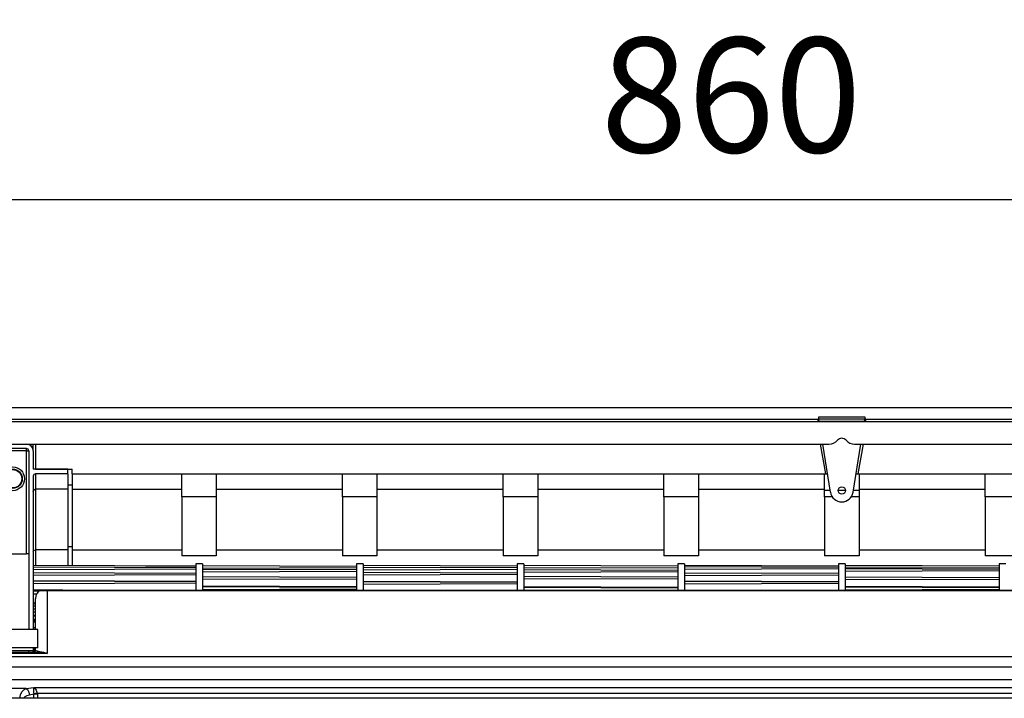
# Model space of a CAD drawing. Units: inches. Extents: x 0 to 10024, y 0 to 3575.
# Drawn here: x 1005 to 1434, y 2357 to 2653 of the extents above; entities that cross this region are included whole.
import ezdxf

# ---------------------------------------------------------------- set-up
doc = ezdxf.new("R2010")
doc.units = ezdxf.units.IN
doc.header["$MEASUREMENT"] = 0
doc.layers.add('LG-DIMENSION', color=7, linetype='Continuous')
doc.layers.add('LG-Product', color=3, linetype='Continuous')
doc.styles.add('GHS', font='Dotum.ttf')
doc.styles.add('LG-TEXT', font='arial.ttf')
doc.dimstyles.new('LG_DIM', dxfattribs={"dimtxt": 50, "dimasz": 40, "dimexe": 30, "dimexo": 20, "dimgap": 20, "dimtad": 1, "dimdec": 0, "dimzin": 0, "dimdsep": 46, "dimtxsty": 'GHS', "dimcen": 0.09, "dimclrd": 7, "dimclre": 7, "dimadec": 0, "dimazin": 0, "dimtfac": 1, "dimtdec": 0, "dimtix": 1, "dimtofl": 0, "dimtmove": 0, "dimatfit": 3, "dimfxl": 30, "dimtolj": 1, "dimtzin": 0, "dimarcsym": 0})

# ---------------------------------------------------------------- blocks, each defined once
blk = doc.blocks.new('*D2')
at = {"layer": 'Defpoints', "color": 0, "transparency": 16777216}
for p in [(1744.8, 2574.56), (884.79, 2473.4), (1744.8, 2473.4)]:
    blk.add_point(p, dxfattribs=at)
at = {"layer": 'LG-DIMENSION', "color": 7, "lineweight": -2, "transparency": 16777216}
for p, q in [((884.79, 2493.4), (884.79, 2604.56)), ((1744.8, 2493.4), (1744.8, 2604.56)), ((924.79, 2574.56), (1704.8, 2574.56))]:
    blk.add_line(p, q, dxfattribs=at)
at = {"layer": 'LG-DIMENSION', "color": 7, "transparency": 16777216}
for points in [[(924.79, 2581.22), (924.79, 2567.89), (884.79, 2574.56)], [(1704.8, 2581.22), (1704.8, 2567.89), (1744.8, 2574.56)]]:
    blk.add_solid(points, dxfattribs=at)
at = {"layer": 'LG-DIMENSION', "color": 0, "transparency": 16777216, "insert": (1314.79, 2620.09), "char_height": 50, "attachment_point": 5, "style": 'LG-TEXT'}
blk.add_mtext('\\A1;860', dxfattribs=at)
blk = doc.blocks.new('TU-CST1-2')
at = {"layer": 'LG-Product', "color": 3, "linetype": 'Continuous'}
for p, q in [((1744.8, 2483.87), (884.79, 2483.87)), ((1353.04, 2479.87), (1373.04, 2479.87)), ((1353.04, 2479.58), (1353.04, 2479.87)), ((1353.04, 2478.87), (1353.04, 2479.58)), ((1373.04, 2479.87), (1373.04, 2479.58)), ((1373.04, 2479.58), (1373.04, 2478.87)), ((887.79, 2478.87), (1352.54, 2478.87)), ((887.79, 2477.87), (1742.2, 2477.87)), ((1353.04, 2478.87), (1352.54, 2478.87)), ((1352.54, 2478.87), (1353.04, 2478.87)), ((1352.54, 2478.87), (1352.54, 2478.65)), ((1352.54, 2478.65), (1352.54, 2478.07)), ((1352.54, 2478.07), (1373.54, 2478.07)), ((1373.04, 2478.87), (1353.04, 2478.87)), ((1353.17, 2478.07), (1353.04, 2478.87)), ((1372.92, 2478.07), (1373.04, 2478.87)), ((1373.54, 2478.87), (1373.03, 2478.87)), ((1373.04, 2478.87), (1373.54, 2478.87)), ((1373.54, 2478.87), (1742.2, 2478.87)), ((1373.54, 2478.65), (1373.54, 2478.87)), ((1373.54, 2478.07), (1373.54, 2478.65)), ((888.79, 2468.07), (1357.45, 2468.07)), ((1010.79, 2465.07), (1010.79, 2468.07)), ((1011.79, 2468.07), (1011.79, 2457.07)), ((1356.04, 2455.07), (1353.78, 2468.07)), ((1358.11, 2447.08), (1354.76, 2468.07)), ((1367.98, 2447.08), (1371.32, 2468.07)), ((1368.63, 2468.07), (1741.2, 2468.07)), ((1372.31, 2468.07), (1370.04, 2455.07)), ((1007.79, 2466.07), (995.79, 2466.07)), ((1007.79, 2465.07), (995.79, 2465.07)), ((1007.79, 2465.78), (1007.79, 2466.07)), ((1007.79, 2465.07), (1007.79, 2465.78)), ((1007.79, 2420.33), (1007.79, 2465.07)), ((1007.79, 2465.07), (1008.5, 2465.07)), ((1008.5, 2465.07), (1008.79, 2465.07)), ((1008.79, 2465.07), (1008.79, 2387.38)), ((1010.79, 2465.07), (1010.79, 2457.07)), ((1011.79, 2457.07), (1010.79, 2457.07)), ((1025.79, 2457.07), (1010.79, 2457.07)), ((1010.79, 2454.07), (1010.79, 2387.38)), ((1011.79, 2457.07), (1027.79, 2457.07)), ((1025.79, 2455.07), (1011.79, 2455.07)), ((1011.79, 2455.07), (1011.79, 2453.53)), ((1025.79, 2455.07), (1025.79, 2457.07)), ((1025.79, 2455.07), (1025.79, 2453.53)), ((1027.79, 2455.07), (1027.79, 2457.07)), ((1027.79, 2455.07), (1075.54, 2455.07)), ((1027.79, 2455.07), (1027.79, 2453.53)), ((1075.54, 2455.07), (1090.54, 2455.07)), ((1075.54, 2452.48), (1075.54, 2455.07)), ((1090.54, 2455.07), (1145.54, 2455.07)), ((1090.54, 2455.07), (1090.54, 2452.48)), ((1145.54, 2455.07), (1160.54, 2455.07)), ((1145.54, 2452.48), (1145.54, 2455.07)), ((1160.54, 2455.07), (1215.54, 2455.07)), ((1160.54, 2455.07), (1160.54, 2452.48)), ((1215.54, 2455.07), (1230.54, 2455.07)), ((1215.54, 2452.48), (1215.54, 2455.07)), ((1230.54, 2455.07), (1285.54, 2455.07)), ((1230.54, 2455.07), (1230.54, 2452.48)), ((1285.54, 2455.07), (1300.54, 2455.07)), ((1285.54, 2452.48), (1285.54, 2455.07)), ((1300.54, 2455.07), (1356.04, 2455.07)), ((1300.54, 2455.07), (1300.54, 2452.48)), ((1355.54, 2448), (1355.54, 2455.07)), ((1356.04, 2455.07), (1356.83, 2455.07)), ((1369.25, 2455.07), (1370.04, 2455.07)), ((1370.04, 2455.07), (1425.54, 2455.07)), ((1370.54, 2455.07), (1370.54, 2448)), ((1425.54, 2455.07), (1440.54, 2455.07)), ((1425.54, 2452.48), (1425.54, 2455.07)), ((1011.79, 2453.53), (1011.79, 2451.29)), ((1011.79, 2451.29), (1011.79, 2448.37)), ((1025.79, 2453.53), (1025.79, 2451.29)), ((1025.79, 2451.29), (1025.79, 2448.37)), ((1025.79, 2450.25), (1027.79, 2450.25)), ((1027.79, 2453.53), (1027.79, 2451.29)), ((1027.79, 2451.29), (1027.79, 2448.37)), ((1075.54, 2450.07), (1075.54, 2452.48)), ((1075.54, 2448), (1075.54, 2450.07)), ((1090.54, 2452.48), (1090.54, 2450.07)), ((1090.54, 2450.07), (1090.54, 2448)), ((1145.54, 2450.07), (1145.54, 2452.48)), ((1145.54, 2448), (1145.54, 2450.07)), ((1160.54, 2452.48), (1160.54, 2450.07)), ((1160.54, 2450.07), (1160.54, 2448)), ((1215.54, 2450.07), (1215.54, 2452.48)), ((1215.54, 2448), (1215.54, 2450.07)), ((1230.54, 2452.48), (1230.54, 2450.07)), ((1230.54, 2450.07), (1230.54, 2448)), ((1285.54, 2450.07), (1285.54, 2452.48)), ((1285.54, 2448), (1285.54, 2450.07)), ((1300.54, 2452.48), (1300.54, 2450.07)), ((1300.54, 2450.07), (1300.54, 2448)), ((1425.54, 2450.07), (1425.54, 2452.48)), ((1425.54, 2448), (1425.54, 2450.07)), ((1011.09, 2448.09), (1010.79, 2447.42)), ((1010.79, 2447.27), (1010.81, 2447.47)), ((1010.81, 2447.47), (1010.86, 2447.66)), ((1010.86, 2447.66), (1010.94, 2447.84)), ((1010.94, 2447.84), (1011.05, 2448)), ((1011.05, 2448), (1011.18, 2448.13)), ((1011.79, 2448.37), (1011.09, 2448.09)), ((1011.18, 2448.13), (1011.33, 2448.24)), ((1011.33, 2448.24), (1011.49, 2448.31)), ((1011.49, 2448.31), (1011.66, 2448.35)), ((1011.66, 2448.35), (1011.72, 2448.36)), ((1011.72, 2448.36), (1011.79, 2448.36)), ((1025.79, 2448.37), (1011.79, 2448.37)), ((1025.79, 2448.36), (1011.79, 2448.36)), ((1011.79, 2448.36), (1011.79, 2444.29)), ((1025.79, 2448.37), (1025.79, 2448.36)), ((1025.79, 2448.36), (1025.79, 2444.29)), ((1027.79, 2448.37), (1075.54, 2448.37)), ((1027.79, 2448.37), (1027.79, 2444.3)), ((1075.54, 2446.41), (1075.54, 2448)), ((1075.54, 2445.41), (1075.54, 2446.41)), ((1075.54, 2445.07), (1075.54, 2445.41)), ((1090.54, 2448.37), (1145.54, 2448.37)), ((1090.54, 2448), (1090.54, 2446.41)), ((1090.54, 2446.41), (1090.54, 2445.41)), ((1090.54, 2445.41), (1090.54, 2445.07)), ((1145.54, 2446.41), (1145.54, 2448)), ((1145.54, 2445.41), (1145.54, 2446.41)), ((1145.54, 2445.07), (1145.54, 2445.41)), ((1160.54, 2448.37), (1215.54, 2448.37)), ((1160.54, 2448), (1160.54, 2446.41)), ((1160.54, 2446.41), (1160.54, 2445.41)), ((1160.54, 2445.41), (1160.54, 2445.07)), ((1215.54, 2446.41), (1215.54, 2448)), ((1215.54, 2445.41), (1215.54, 2446.41)), ((1215.54, 2445.07), (1215.54, 2445.41)), ((1230.54, 2448.37), (1285.54, 2448.37)), ((1230.54, 2448), (1230.54, 2446.41)), ((1230.54, 2446.41), (1230.54, 2445.41)), ((1230.54, 2445.41), (1230.54, 2445.07)), ((1285.54, 2446.41), (1285.54, 2448)), ((1285.54, 2445.41), (1285.54, 2446.41)), ((1285.54, 2445.07), (1285.54, 2445.41)), ((1300.54, 2448.37), (1355.54, 2448.37)), ((1300.54, 2448), (1300.54, 2446.41)), ((1300.54, 2446.41), (1300.54, 2445.41)), ((1300.54, 2445.41), (1300.54, 2445.07)), ((1355.54, 2448), (1357.96, 2448)), ((1355.54, 2446.41), (1355.54, 2448)), ((1355.54, 2445.41), (1355.54, 2446.41)), ((1355.54, 2445.07), (1355.54, 2445.41)), ((1361.45, 2448), (1364.64, 2448)), ((1368.13, 2448), (1370.54, 2448)), ((1370.54, 2448.37), (1425.54, 2448.37)), ((1370.54, 2448), (1370.54, 2446.41)), ((1370.54, 2446.41), (1370.54, 2445.41)), ((1370.54, 2445.41), (1370.54, 2445.07)), ((1425.54, 2446.41), (1425.54, 2448)), ((1425.54, 2445.41), (1425.54, 2446.41)), ((1425.54, 2445.07), (1425.54, 2445.41)), ((1011.79, 2444.29), (1011.79, 2439.59)), ((1025.79, 2444.29), (1025.79, 2439.59)), ((1027.79, 2444.3), (1027.79, 2439.6)), ((1090.54, 2445.07), (1075.54, 2445.07)), ((1075.54, 2445.07), (1075.54, 2444.8)), ((1075.54, 2444.8), (1075.54, 2444)), ((1075.54, 2444), (1075.54, 2442.67)), ((1075.54, 2442.67), (1075.54, 2440.82)), ((1090.54, 2445.07), (1090.54, 2444.8)), ((1090.54, 2444.8), (1090.54, 2444)), ((1090.54, 2444), (1090.54, 2442.67)), ((1090.54, 2442.67), (1090.54, 2440.82)), ((1160.54, 2445.07), (1145.54, 2445.07)), ((1145.54, 2445.07), (1145.54, 2444.8)), ((1145.54, 2444.8), (1145.54, 2444)), ((1145.54, 2444), (1145.54, 2442.67)), ((1145.54, 2442.67), (1145.54, 2440.82)), ((1160.54, 2445.07), (1160.54, 2444.8)), ((1160.54, 2444.8), (1160.54, 2444)), ((1160.54, 2444), (1160.54, 2442.67)), ((1160.54, 2442.67), (1160.54, 2440.82)), ((1230.54, 2445.07), (1215.54, 2445.07)), ((1215.54, 2445.07), (1215.54, 2444.8)), ((1215.54, 2444.8), (1215.54, 2444)), ((1215.54, 2444), (1215.54, 2442.67)), ((1215.54, 2442.67), (1215.54, 2440.82)), ((1230.54, 2445.07), (1230.54, 2444.8)), ((1230.54, 2444.8), (1230.54, 2444)), ((1230.54, 2444), (1230.54, 2442.67)), ((1230.54, 2442.67), (1230.54, 2440.82)), ((1300.54, 2445.07), (1285.54, 2445.07)), ((1285.54, 2445.07), (1285.54, 2444.8)), ((1285.54, 2444.8), (1285.54, 2444)), ((1285.54, 2444), (1285.54, 2442.67)), ((1285.54, 2442.67), (1285.54, 2440.82)), ((1300.54, 2445.07), (1300.54, 2444.8)), ((1300.54, 2444.8), (1300.54, 2444)), ((1300.54, 2444), (1300.54, 2442.67)), ((1300.54, 2442.67), (1300.54, 2440.82)), ((1358.9, 2445.07), (1355.54, 2445.07)), ((1355.54, 2445.07), (1355.54, 2444.8)), ((1355.54, 2444.8), (1355.54, 2444)), ((1355.54, 2444), (1355.54, 2442.67)), ((1355.54, 2442.67), (1355.54, 2440.82)), ((1370.54, 2445.07), (1367.19, 2445.07)), ((1370.54, 2445.07), (1370.54, 2444.8)), ((1370.54, 2444.8), (1370.54, 2444)), ((1370.54, 2444), (1370.54, 2442.67)), ((1370.54, 2442.67), (1370.54, 2440.82)), ((1440.54, 2445.07), (1425.54, 2445.07)), ((1425.54, 2445.07), (1425.54, 2444.8)), ((1425.54, 2444.8), (1425.54, 2444)), ((1425.54, 2444), (1425.54, 2442.67)), ((1425.54, 2442.67), (1425.54, 2440.82)), ((1011.79, 2439.59), (1011.79, 2434.28)), ((1025.79, 2439.59), (1025.79, 2434.28)), ((1027.79, 2439.6), (1027.79, 2434.29)), ((1075.54, 2440.82), (1075.54, 2438.45)), ((1075.54, 2438.45), (1075.54, 2435.58)), ((1090.54, 2440.82), (1090.54, 2438.45)), ((1090.54, 2438.45), (1090.54, 2435.58)), ((1145.54, 2440.82), (1145.54, 2438.45)), ((1145.54, 2438.45), (1145.54, 2435.58)), ((1160.54, 2440.82), (1160.54, 2438.45)), ((1160.54, 2438.45), (1160.54, 2435.58)), ((1215.54, 2440.82), (1215.54, 2438.45)), ((1215.54, 2438.45), (1215.54, 2435.58)), ((1230.54, 2440.82), (1230.54, 2438.45)), ((1230.54, 2438.45), (1230.54, 2435.58)), ((1285.54, 2440.82), (1285.54, 2438.45)), ((1285.54, 2438.45), (1285.54, 2435.58)), ((1300.54, 2440.82), (1300.54, 2438.45)), ((1300.54, 2438.45), (1300.54, 2435.58)), ((1355.54, 2440.82), (1355.54, 2438.45)), ((1355.54, 2438.45), (1355.54, 2435.58)), ((1370.54, 2440.82), (1370.54, 2438.45)), ((1370.54, 2438.45), (1370.54, 2435.58)), ((1425.54, 2440.82), (1425.54, 2438.45)), ((1425.54, 2438.45), (1425.54, 2435.58)), ((1011.79, 2434.28), (1011.79, 2428.4)), ((1025.79, 2434.28), (1025.79, 2428.4)), ((1027.79, 2434.29), (1027.79, 2428.4)), ((1075.54, 2435.58), (1075.54, 2432.22)), ((1090.54, 2435.58), (1090.54, 2432.22)), ((1145.54, 2435.58), (1145.54, 2432.22)), ((1160.54, 2435.58), (1160.54, 2432.22)), ((1215.54, 2435.58), (1215.54, 2432.22)), ((1230.54, 2435.58), (1230.54, 2432.22)), ((1285.54, 2435.58), (1285.54, 2432.22)), ((1300.54, 2435.58), (1300.54, 2432.22)), ((1355.54, 2435.58), (1355.54, 2432.22)), ((1370.54, 2435.58), (1370.54, 2432.22)), ((1425.54, 2435.58), (1425.54, 2432.22)), ((1011.79, 2428.4), (1011.79, 2421.97)), ((1025.79, 2428.4), (1025.79, 2421.97)), ((1027.79, 2428.4), (1027.79, 2421.97)), ((1075.54, 2432.22), (1075.54, 2428.38)), ((1075.54, 2428.38), (1075.54, 2424.09)), ((1090.54, 2432.22), (1090.54, 2428.38)), ((1090.54, 2428.38), (1090.54, 2424.09)), ((1145.54, 2432.22), (1145.54, 2428.38)), ((1145.54, 2428.38), (1145.54, 2424.09)), ((1160.54, 2432.22), (1160.54, 2428.38)), ((1160.54, 2428.38), (1160.54, 2424.09)), ((1215.54, 2432.22), (1215.54, 2428.38)), ((1215.54, 2428.38), (1215.54, 2424.09)), ((1230.54, 2432.22), (1230.54, 2428.38)), ((1230.54, 2428.38), (1230.54, 2424.09)), ((1285.54, 2432.22), (1285.54, 2428.38)), ((1285.54, 2428.38), (1285.54, 2424.09)), ((1300.54, 2432.22), (1300.54, 2428.38)), ((1300.54, 2428.38), (1300.54, 2424.09)), ((1355.54, 2432.22), (1355.54, 2428.38)), ((1355.54, 2428.38), (1355.54, 2424.09)), ((1370.54, 2432.22), (1370.54, 2428.38)), ((1370.54, 2428.38), (1370.54, 2424.09)), ((1425.54, 2432.22), (1425.54, 2428.38)), ((1425.54, 2428.38), (1425.54, 2424.09)), ((1075.54, 2424.09), (1075.54, 2419.35)), ((1090.54, 2424.09), (1090.54, 2419.35)), ((1145.54, 2424.09), (1145.54, 2419.35)), ((1160.54, 2424.09), (1160.54, 2419.35)), ((1215.54, 2424.09), (1215.54, 2419.35)), ((1230.54, 2424.09), (1230.54, 2419.35)), ((1285.54, 2424.09), (1285.54, 2419.35)), ((1300.54, 2424.09), (1300.54, 2419.35)), ((1355.54, 2424.09), (1355.54, 2419.35)), ((1370.54, 2424.09), (1370.54, 2419.35)), ((1425.54, 2424.09), (1425.54, 2419.35)), ((998.79, 2420.33), (1007.79, 2420.33)), ((1007.9, 2420.33), (1007.79, 2420.33)), ((1008.01, 2420.33), (1007.9, 2420.33)), ((1008.17, 2420.33), (1008.01, 2420.33)), ((1008.32, 2420.33), (1008.17, 2420.33)), ((1008.46, 2420.32), (1008.32, 2420.33)), ((1008.57, 2420.32), (1008.46, 2420.32)), ((1008.67, 2420.31), (1008.57, 2420.32)), ((1008.74, 2420.31), (1008.67, 2420.31)), ((1008.78, 2420.3), (1008.74, 2420.31)), ((1008.79, 2420.29), (1008.78, 2420.3)), ((1010.79, 2421.25), (1011.09, 2421.76)), ((1011.09, 2421.76), (1011.79, 2421.97)), ((1025.79, 2421.97), (1011.79, 2421.97)), ((1011.79, 2421.97), (1011.79, 2418.71)), ((1025.79, 2423.41), (1027.79, 2423.41)), ((1025.79, 2421.97), (1025.79, 2418.68)), ((1027.79, 2421.97), (1075.54, 2421.97)), ((1027.79, 2421.97), (1027.79, 2418.68)), ((1090.54, 2421.97), (1145.54, 2421.97)), ((1160.54, 2421.97), (1215.54, 2421.97)), ((1230.54, 2421.97), (1285.54, 2421.97)), ((1300.54, 2421.97), (1355.54, 2421.97)), ((1370.54, 2421.97), (1425.54, 2421.97)), ((1081.54, 2414.95), (1010.79, 2415.23)), ((1011.79, 2418.71), (1011.79, 2415.22)), ((1025.79, 2418.68), (1025.79, 2415.17)), ((1027.79, 2418.68), (1027.79, 2415.16)), ((1090.54, 2419.35), (1075.54, 2419.35)), ((1084.54, 2415.87), (1081.54, 2415.87)), ((1081.54, 2415.87), (1081.54, 2415.54)), ((1081.54, 2415.54), (1081.54, 2414.54)), ((1084.54, 2415.87), (1084.54, 2415.54)), ((1084.54, 2415.54), (1084.54, 2414.56)), ((1160.54, 2419.35), (1145.54, 2419.35)), ((1154.54, 2415.87), (1151.54, 2415.87)), ((1151.54, 2415.87), (1151.54, 2415.54)), ((1151.54, 2415.54), (1151.54, 2414.56)), ((1154.54, 2415.87), (1154.54, 2415.55)), ((1154.54, 2415.55), (1154.54, 2414.57)), ((1221.54, 2414.95), (1154.54, 2415.22)), ((1230.54, 2419.35), (1215.54, 2419.35)), ((1224.54, 2415.87), (1221.54, 2415.87)), ((1221.54, 2415.87), (1221.54, 2415.54)), ((1221.54, 2415.54), (1221.54, 2414.55)), ((1224.54, 2415.87), (1224.54, 2415.54)), ((1224.54, 2415.54), (1224.54, 2414.57)), ((1291.54, 2414.86), (1224.54, 2415.12)), ((1300.54, 2419.35), (1285.54, 2419.35)), ((1294.54, 2415.87), (1291.54, 2415.87)), ((1291.54, 2415.87), (1291.54, 2415.54)), ((1291.54, 2415.54), (1291.54, 2414.57)), ((1294.54, 2415.87), (1294.54, 2415.55)), ((1294.54, 2415.55), (1294.54, 2414.58)), ((1361.54, 2414.96), (1294.54, 2415.23)), ((1370.54, 2419.35), (1355.54, 2419.35)), ((1364.54, 2415.87), (1361.54, 2415.87)), ((1361.54, 2415.87), (1361.54, 2415.54)), ((1361.54, 2415.54), (1361.54, 2414.55)), ((1364.54, 2415.87), (1364.54, 2415.54)), ((1364.54, 2415.54), (1364.54, 2414.57)), ((1431.54, 2414.88), (1364.54, 2415.15)), ((1440.54, 2419.35), (1425.54, 2419.35)), ((1434.54, 2415.87), (1431.54, 2415.87)), ((1431.54, 2415.87), (1431.54, 2415.55)), ((1431.54, 2415.55), (1431.54, 2414.57)), ((1081.54, 2414.2), (1010.79, 2414.48)), ((1081.54, 2413.58), (1010.79, 2413.32)), ((1081.54, 2411.74), (1010.79, 2412.02)), ((1081.54, 2411.11), (1010.79, 2410.83)), ((1081.54, 2414.36), (1059.72, 2414.28)), ((1081.54, 2414.54), (1081.54, 2412.9)), ((1081.54, 2412.9), (1081.54, 2410.63)), ((1151.54, 2414.74), (1084.54, 2415.01)), ((1084.54, 2414.56), (1084.54, 2412.94)), ((1151.54, 2414.1), (1084.54, 2413.86)), ((1151.54, 2413.23), (1084.54, 2413.5)), ((1084.54, 2412.94), (1084.54, 2410.7)), ((1151.54, 2412.57), (1084.54, 2412.32)), ((1151.54, 2414.56), (1151.54, 2412.94)), ((1151.54, 2412.94), (1151.54, 2410.7)), ((1154.54, 2414.57), (1154.54, 2412.97)), ((1221.54, 2414.1), (1154.54, 2414.37)), ((1221.54, 2413.45), (1154.54, 2413.21)), ((1154.54, 2412.97), (1154.54, 2410.75)), ((1221.54, 2411.86), (1154.54, 2412.12)), ((1221.54, 2411.19), (1154.54, 2410.93)), ((1221.54, 2414.33), (1190.21, 2414.23)), ((1221.54, 2414.55), (1221.54, 2412.92)), ((1221.54, 2412.92), (1221.54, 2410.66)), ((1224.54, 2414.57), (1224.54, 2412.96)), ((1291.54, 2414.22), (1224.54, 2413.99)), ((1291.54, 2413.07), (1224.54, 2413.34)), ((1224.54, 2412.96), (1224.54, 2410.73)), ((1291.54, 2412.41), (1224.54, 2412.15)), ((1291.54, 2414.57), (1291.54, 2412.96)), ((1291.54, 2412.96), (1291.54, 2410.73)), ((1361.54, 2414.35), (1294.54, 2414.62)), ((1294.54, 2414.58), (1294.54, 2412.98)), ((1361.54, 2413.71), (1294.54, 2413.46)), ((1294.54, 2412.98), (1294.54, 2410.77)), ((1361.54, 2411.64), (1294.54, 2411.91)), ((1361.54, 2410.97), (1294.54, 2410.71)), ((1361.54, 2414.55), (1361.54, 2412.92)), ((1361.54, 2412.92), (1361.54, 2410.67)), ((1431.54, 2414.83), (1364.54, 2415.1)), ((1364.54, 2414.57), (1364.54, 2412.95)), ((1431.54, 2414.2), (1364.54, 2413.96)), ((1431.54, 2413.45), (1364.54, 2413.72)), ((1364.54, 2412.95), (1364.54, 2410.72)), ((1431.54, 2412.79), (1364.54, 2412.54)), ((1431.54, 2414.57), (1431.54, 2412.97)), ((1431.54, 2412.97), (1431.54, 2410.75)), ((1081.54, 2408.21), (1010.79, 2408.49)), ((1081.54, 2408.08), (1010.79, 2408.36)), ((1081.54, 2407.44), (1010.79, 2407.16)), ((1081.54, 2410.63), (1081.54, 2407.76)), ((1081.54, 2407.76), (1081.54, 2404.34)), ((1084.54, 2410.7), (1084.54, 2407.87)), ((1151.54, 2410.01), (1084.54, 2410.27)), ((1151.54, 2409.97), (1084.54, 2410.24)), ((1151.54, 2409.3), (1084.54, 2409.03)), ((1084.54, 2407.87), (1084.54, 2404.49)), ((1151.54, 2410.7), (1151.54, 2407.87)), ((1151.54, 2407.87), (1151.54, 2404.49)), ((1154.54, 2410.75), (1154.54, 2407.95)), ((1221.54, 2407.96), (1154.54, 2408.23)), ((1221.54, 2407.82), (1154.54, 2408.08)), ((1154.54, 2407.95), (1154.54, 2404.6)), ((1221.54, 2407.15), (1154.54, 2406.88)), ((1221.54, 2410.66), (1221.54, 2407.81)), ((1221.54, 2407.81), (1221.54, 2404.4)), ((1224.54, 2410.73), (1224.54, 2407.92)), ((1291.54, 2410.12), (1224.54, 2410.39)), ((1291.54, 2410.09), (1224.54, 2410.36)), ((1291.54, 2409.42), (1224.54, 2409.16)), ((1224.54, 2407.92), (1224.54, 2404.56)), ((1291.54, 2410.73), (1291.54, 2407.92)), ((1291.54, 2407.92), (1291.54, 2404.55)), ((1294.54, 2410.77), (1294.54, 2407.98)), ((1361.54, 2408.1), (1294.54, 2408.36)), ((1361.54, 2407.96), (1294.54, 2408.22)), ((1294.54, 2407.98), (1294.54, 2404.64)), ((1361.54, 2407.29), (1294.54, 2407.02)), ((1361.54, 2410.67), (1361.54, 2407.83)), ((1361.54, 2407.83), (1361.54, 2404.42)), ((1364.54, 2410.72), (1364.54, 2407.89)), ((1431.54, 2409.86), (1364.54, 2410.13)), ((1431.54, 2409.82), (1364.54, 2410.09)), ((1431.54, 2409.15), (1364.54, 2408.89)), ((1364.54, 2407.89), (1364.54, 2404.52)), ((1431.54, 2410.75), (1431.54, 2407.94)), ((1431.54, 2407.94), (1431.54, 2404.58)), ((1023.64, 2404.49), (1010.79, 2404.54)), ((1013.21, 2404.04), (1010.79, 2404.05)), ((1010.79, 2402.87), (1012.36, 2402.88)), ((1012.44, 2403.1), (1011.95, 2401.91)), ((1013.27, 2404.12), (1012.44, 2403.1)), ((1013.63, 2404.13), (1013.27, 2404.12)), ((1013.62, 2404.49), (1014.54, 2404.49)), ((1014.02, 2404.14), (1013.63, 2404.13)), ((1014.22, 2404.15), (1014.02, 2404.14)), ((1014.43, 2404.15), (1014.22, 2404.15)), ((1014.65, 2404.16), (1014.43, 2404.15)), ((1014.54, 2404.49), (1015.62, 2404.49)), ((1014.87, 2404.16), (1014.65, 2404.16)), ((1015.33, 2404.17), (1014.87, 2404.16)), ((1015.81, 2404.17), (1015.33, 2404.17)), ((1015.62, 2404.49), (1016.79, 2404.49)), ((1016.3, 2404.18), (1015.81, 2404.17)), ((1016.79, 2404.18), (1016.3, 2404.18)), ((1016.79, 2404.49), (1704.8, 2404.49)), ((1016.79, 2404.4), (1016.79, 2404.49)), ((1016.79, 2404.18), (1016.79, 2404.4)), ((1704.8, 2404.18), (1016.79, 2404.18)), ((1016.79, 2404.18), (1016.79, 2399.21)), ((1151.54, 2405.94), (1084.54, 2406.21)), ((1151.54, 2405.63), (1084.54, 2405.89)), ((1084.54, 2404.7), (1151.54, 2404.96)), ((1291.54, 2405.64), (1224.54, 2405.91)), ((1291.54, 2405.31), (1224.54, 2405.57)), ((1252.87, 2404.49), (1291.54, 2404.64)), ((1431.54, 2405.79), (1364.54, 2406.06)), ((1431.54, 2405.47), (1364.54, 2405.73)), ((1364.54, 2404.54), (1431.54, 2404.81)), ((1011.79, 2398.82), (1010.79, 2398.81)), ((1010.79, 2398.61), (1011.79, 2398.62)), ((1011.95, 2401.91), (1011.79, 2400.6)), ((1011.79, 2393.79), (1011.79, 2400.6)), ((1016.79, 2399.21), (1016.79, 2394.52)), ((1011.79, 2397.51), (1010.79, 2397.52)), ((1011.79, 2396.11), (1010.79, 2396.11)), ((1010.79, 2394.99), (1011.79, 2394.99)), ((1011.79, 2387.53), (1011.79, 2393.79)), ((1016.79, 2394.52), (1016.79, 2390.15)), ((1011.79, 2393.4), (1010.79, 2393.39)), ((1010.79, 2393.28), (1011.79, 2393.28)), ((1011.79, 2390.56), (1010.79, 2390.56)), ((1011.04, 2391.87), (1011.04, 2391.54)), ((1011.04, 2391.54), (1011.04, 2390.56)), ((1011.79, 2390.85), (1011.04, 2390.85)), ((1016.79, 2390.15), (1016.79, 2386.17)), ((1012.79, 2387.37), (894.79, 2387.37)), ((1011.79, 2388.01), (1010.79, 2388.02)), ((1012.79, 2379.37), (1012.79, 2387.37)), ((1016.79, 2386.17), (1016.79, 2382.6)), ((1016.79, 2382.6), (1016.79, 2379.5)), ((1012.79, 2379.37), (894.79, 2379.37)), ((894.79, 2377.37), (1014.1, 2377.37)), ((1016.79, 2376.9), (894.79, 2376.9)), ((1010.79, 2377.97), (998.79, 2377.97)), ((1008.79, 2377.37), (1008.79, 2377.97)), ((1010.79, 2379.38), (1010.79, 2377.97)), ((1010.79, 2377.37), (1010.79, 2377.97)), ((1011.56, 2377.73), (1010.79, 2377.73)), ((1011.04, 2379.51), (1011.04, 2378.66)), ((1011.79, 2378.9), (1011.04, 2378.9)), ((1011.04, 2378.66), (1011.04, 2377.79)), ((1011.04, 2377.79), (1011.6, 2377.79)), ((1011.79, 2378.92), (1011.79, 2379.47)), ((1011.79, 2378.37), (1011.79, 2378.92)), ((1011.79, 2378.37), (1011.96, 2378.16)), ((1011.96, 2378.16), (1012.46, 2377.95)), ((1012.46, 2377.95), (1012.96, 2377.82)), ((1012.96, 2377.82), (1013.63, 2377.7)), ((1013.63, 2377.7), (1014.55, 2377.59)), ((1014.34, 2377.43), (1014.1, 2377.37)), ((1015.44, 2377.25), (1014.1, 2377.37)), ((1014.55, 2377.59), (1014.34, 2377.43)), ((1014.55, 2377.59), (1015.66, 2377.35)), ((1016.79, 2376.9), (1015.44, 2377.25)), ((1015.66, 2377.35), (1016.79, 2376.9)), ((1016.79, 2379.5), (1016.79, 2376.9)), ((894.79, 2375.54), (1736.8, 2375.54)), ((1736.8, 2370.89), (894.79, 2370.89)), ((894.79, 2365.57), (1736.8, 2365.57)), ((1007.63, 2361.67), (894.79, 2361.67)), ((1005.23, 2358.83), (1005.81, 2360.13)), ((1005.81, 2360.13), (1006.64, 2361.1)), ((1006.64, 2361.1), (1007.63, 2361.67)), ((1007.63, 2361.67), (1010.99, 2362.1)), ((1007.63, 2361.67), (1008.31, 2361.12)), ((1008.31, 2361.12), (1008.85, 2360.07)), ((1008.85, 2360.07), (1009.13, 2358.74)), ((1010.99, 2362.1), (1736.8, 2362.1)), ((1010.99, 2362.09), (1010.99, 2362.1)), ((1010.99, 2362.1), (1010.99, 2362.1)), ((1010.99, 2362.1), (1011, 2362.09)), ((1010.99, 2362.07), (1010.99, 2362.09)), ((1011, 2361.7), (1010.99, 2362.07)), ((1011, 2362.09), (1011.04, 2362.06)), ((1011.02, 2361.24), (1011, 2361.7)), ((1011.03, 2360.81), (1011.02, 2361.24)), ((1011.06, 2360.32), (1011.03, 2360.81)), ((1011.04, 2362.06), (1011.09, 2362.02)), ((1011.08, 2359.82), (1011.06, 2360.32)), ((1011.11, 2359.3), (1011.08, 2359.82)), ((1011.09, 2362.02), (1011.41, 2361.72)), ((1011.82, 2359.4), (1011.11, 2359.3)), ((1011.41, 2361.72), (1011.71, 2361.35)), ((1011.71, 2361.35), (1011.98, 2360.94)), ((1012.57, 2359.49), (1011.82, 2359.4)), ((1011.98, 2360.94), (1012.22, 2360.48)), ((1012.22, 2360.48), (1012.41, 2360)), ((1012.41, 2360), (1012.57, 2359.49)), ((1736.8, 2359.49), (1012.57, 2359.49)), ((1012.57, 2359.49), (1012.59, 2359.3)), ((1736.8, 2357.34), (896.79, 2357.34)), ((1004.95, 2357.34), (1005.23, 2358.83)), ((1007.1, 2357.98), (1006.56, 2357.34)), ((1008, 2358.47), (1007.1, 2357.98)), ((1009.13, 2358.74), (1008, 2358.47)), ((1011.1, 2359.1), (1009.13, 2358.74)), ((1011.1, 2359.1), (1011.11, 2359.2)), ((1011.1, 2357.34), (1011.1, 2359.1)), ((1011.82, 2359.1), (1011.1, 2359.1)), ((1011.11, 2359.2), (1011.11, 2359.3)), ((1012.6, 2359.1), (1011.82, 2359.1)), ((1012.59, 2359.3), (1012.6, 2359.1)), ((1012.6, 2359.1), (1012.6, 2357.34))]:
    blk.add_line(p, q, dxfattribs=at)
for centre, radius in [((1001.79, 2452.97), 5.2), ((1001.79, 2452.97), 4.2), ((1001.79, 2452.97), 4), ((1363.04, 2447.87), 1.6)]:
    blk.add_circle(centre, radius, dxfattribs=at)
for centre, radius, start, end in [((1007.79, 2465.07), 3, 0, 90), ((1007.79, 2465.07), 3, 0, 87.8822), ((1357.45, 2473.07), 5, 270, 318.1897), ((1363.04, 2468.07), 2.5, 41.8103, 138.1897), ((1368.63, 2473.07), 5, 221.8103, 270), ((1007.79, 2465.07), 1, 0, 90), ((1011.79, 2454.07), 1, 90, 180), ((1363.04, 2447.87), 5, 189.0488, 350.9512), ((1013.62, 2403.99), 0.5, 90, 133.5284), ((1013.04, 2394.11), 3, 221.4092, 228.1897), ((1010.79, 2378.37), 1, 270, 0)]:
    blk.add_arc(centre, radius, start, end, dxfattribs=at)

msp = doc.modelspace()

# ---------------------------------------------------------------- block references
at = {"layer": 'LG-Product'}
msp.add_blockref('TU-CST1-2', (0, 0), dxfattribs=at)

# ---------------------------------------------------------------- dimensions: what is measured, and where the dimension line sits
at = {"layer": 'LG-DIMENSION'}
dim = msp.add_linear_dim(base=(1744.8, 2574.56), p1=(884.79, 2473.4), p2=(1744.8, 2473.4), dimstyle='LG_DIM', override={"dimtxsty": 'LG-TEXT'}, dxfattribs=at)
dim.commit()
dim.dimension.update_dxf_attribs({"geometry": '*D2', "text_midpoint": (1314.79, 2620.09)})

doc.saveas('drawing.dxf')
